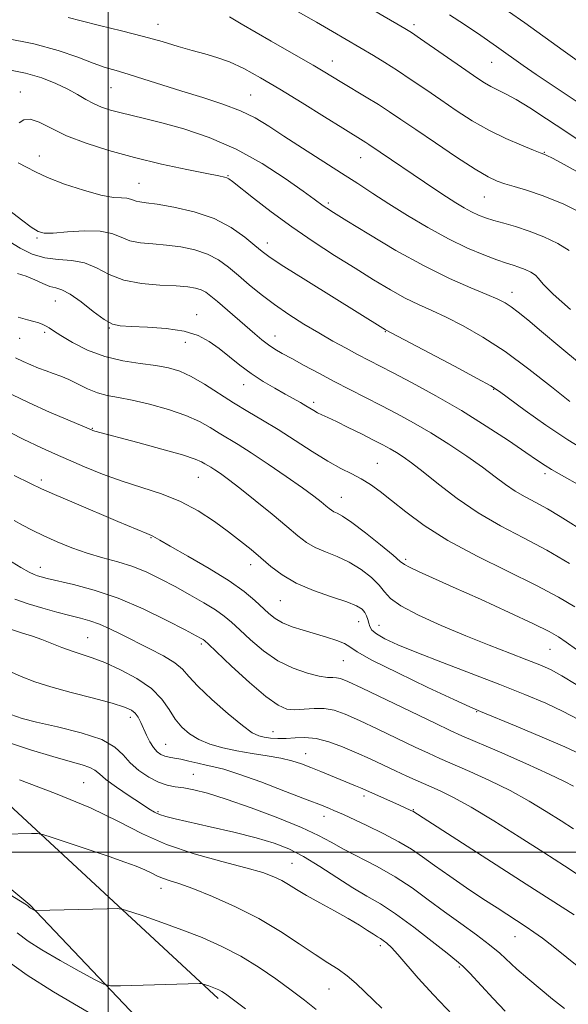
# Model space of a CAD drawing. Extents: x 2129800 to 2132700, y 287300 to 290200.
# Drawn here: x 2130978 to 2131117, y 288961 to 289211 of the extents above; entities that cross this region are included whole.
import ezdxf

# ---------------------------------------------------------------- set-up
doc = ezdxf.new("R2010")
doc.units = 0
doc.header["$MEASUREMENT"] = 0
for name, color, linetype, lineweight in [('BREAKLINE DTM HARD', 7, 'Continuous', 0), ('CONTOUR INDEX', 41, 'Continuous', 13), ('CONTOUR INTERMEDIATE', 44, 'Continuous', 0), ('GRID LINE', 7, 'Continuous', 0), ('SPOT ELEVATION DTM', 2, 'Continuous', 13)]:
    doc.layers.add(name, color=color, linetype=linetype, lineweight=lineweight)

msp = doc.modelspace()

# ---------------------------------------------------------------- linework, layer by layer
at = {"layer": 'BREAKLINE DTM HARD'}
for points in [[(2130706.27, 289211.03, 899.49), (2130762.93, 289172.45, 905.94), (2130819.52, 289128.79, 916.51), (2130879.55, 289088.47, 922.05), (2130958.55, 289027, 931.67), (2131027.9, 288962.82, 938.4)], [(2131019.77, 288944.82, 940.21), (2130980.12, 288986.59, 935.85), (2130932.52, 289026.19, 931.67), (2130871.47, 289075, 923.64), (2130800.79, 289123.36, 915.49), (2130754.86, 289160.11, 906.5), (2130727.4, 289180.8, 901.98), (2130700.45, 289197.53, 899.77)]]:
    msp.add_polyline3d(points, dxfattribs=at)
at = {"layer": 'CONTOUR INDEX', "flags": 128}
for points, elevation in [([(2131121.023, 289161.731), (2131115.593, 289164.361), (2131110.334, 289166.496), (2131106.167, 289167.959), (2131103.041, 289168.91), (2131100.661, 289169.587), (2131098.66, 289170.265), (2131096.383, 289171.355), (2131093.103, 289173.301), (2131088.39, 289176.349), (2131083.017, 289179.937), (2131078.055, 289183.302), (2131074.287, 289185.877), (2131071.342, 289187.866), (2131068.563, 289189.666), (2131065.462, 289191.579), (2131059.283, 289195.288), (2131054.548, 289198.16), (2131052.018, 289199.664), (2131048.893, 289201.475), (2131041.379, 289205.784), (2131033.78, 289210.18), (2131030.763, 289211.91)], 890), ([(2131122.006, 289101.291), (2131116.643, 289104.574), (2131111.027, 289108.351), (2131105.822, 289112.066), (2131099.272, 289116.881), (2131097.081, 289118.277), (2131093.605, 289120.201), (2131087.833, 289123.292), (2131070.342, 289132.539), (2131050.165, 289145.091), (2131044.581, 289148.61), (2131041.108, 289150.884), (2131039.047, 289152.397), (2131037.229, 289153.93), (2131034.684, 289156.054), (2131031.23, 289158.494), (2131026.885, 289160.767), (2131021.805, 289162.485), (2131016.706, 289163.653), (2131012.444, 289164.374), (2131009.647, 289164.761), (2131008.036, 289164.963), (2131007.106, 289165.142), (2131006.405, 289165.41), (2131005.689, 289165.701), (2131004.767, 289165.899), (2131003.425, 289165.962), (2131001.343, 289166.129), (2130998.176, 289166.71), (2130993.801, 289167.908), (2130988.975, 289169.497), (2130984.674, 289171.141), (2130981.598, 289172.572), (2130979.331, 289173.787), (2130977.18, 289174.845)], 900), ([(2131121.427, 289049.562), (2131116.221, 289053.263), (2131114.238, 289054.604), (2131111.843, 289055.965), (2131107.903, 289057.908), (2131101.731, 289060.787), (2131094.426, 289064.127), (2131087.531, 289067.246), (2131078.696, 289071.214), (2131076.471, 289072.246), (2131075.213, 289072.928), (2131074.118, 289073.76), (2131072.28, 289075.312), (2131069.114, 289077.916), (2131065.3, 289080.961), (2131061.836, 289083.601), (2131059.49, 289085.2), (2131058.101, 289085.977), (2131057.276, 289086.359), (2131056.66, 289086.718), (2131056.041, 289087.193), (2131055.243, 289087.863), (2131054.064, 289088.83), (2131052.19, 289090.274), (2131049.281, 289092.397), (2131045.194, 289095.269), (2131040.581, 289098.426), (2131036.292, 289101.274), (2131032.968, 289103.375), (2131028.177, 289106.276), (2131025.89, 289107.71), (2131023.183, 289109.236), (2131019.712, 289110.792), (2131015.31, 289112.305), (2131010.532, 289113.649), (2131006.115, 289114.687), (2131002.606, 289115.353), (2130999.798, 289115.872), (2130997.3, 289116.536), (2130994.803, 289117.551), (2130990.045, 289119.886), (2130987.987, 289120.761), (2130986.095, 289121.454), (2130984.253, 289122.103), (2130982.369, 289122.823), (2130980.443, 289123.628), (2130978.499, 289124.504), (2130976.518, 289125.445)], 910), ([(2131118.085, 289005.857), (2131114.919, 289007.9), (2131111.155, 289010.29), (2131106.812, 289012.916), (2131101.967, 289015.598), (2131096.78, 289018.163), (2131091.743, 289020.461), (2131084.171, 289023.772), (2131081.306, 289025.064), (2131077.926, 289026.644), (2131068.402, 289031.181), (2131063.751, 289033.366), (2131060.14, 289034.97), (2131057.32, 289035.968), (2131054.815, 289036.423), (2131052.258, 289036.431), (2131049.727, 289036.226), (2131047.409, 289036.072), (2131045.361, 289036.267), (2131043.108, 289037.236), (2131040.044, 289039.433), (2131035.847, 289043.046), (2131031.331, 289047.187), (2131025.451, 289052.734), (2131024.519, 289053.593), (2131024.131, 289053.891), (2131023.62, 289054.194), (2131022.314, 289054.902), (2131019.541, 289056.372), (2131014.883, 289058.795), (2131008.933, 289061.695), (2131002.538, 289064.43), (2130996.469, 289066.49), (2130991.204, 289067.905), (2130984.539, 289069.431), (2130983.024, 289069.814), (2130982.084, 289070.09), (2130981.213, 289070.399), (2130979.952, 289071.006), (2130977.854, 289072.206), (2130974.59, 289074.194)], 920), ([(2131100.756, 288959.585), (2131097.64, 288962.855), (2131091.72, 288969.246), (2131089.955, 288971.058), (2131088.393, 288972.432), (2131086.04, 288974.311), (2131082.22, 288977.342), (2131077.543, 288980.969), (2131072.936, 288984.337), (2131069.079, 288986.836), (2131065.658, 288988.827), (2131062.107, 288990.916), (2131058.029, 288993.527), (2131053.698, 288996.351), (2131049.556, 288998.898), (2131045.857, 289000.813), (2131042.096, 289002.275), (2131037.583, 289003.597), (2131031.922, 289005.011), (2131025.916, 289006.405), (2131016.991, 289008.422), (2131014.638, 289009.014), (2131013.069, 289009.525), (2131011.768, 289010.125), (2131010.293, 289011.006), (2131008.219, 289012.366), (2131005.318, 289014.296), (2131002.147, 289016.461), (2130999.463, 289018.417), (2130997.78, 289019.828), (2130996.657, 289020.788), (2130995.41, 289021.496), (2130993.428, 289022.157), (2130990.383, 289022.988), (2130986.019, 289024.214), (2130980.289, 289025.972), (2130973.988, 289028.063)], 930), ([(2130994.976, 288959.369), (2130986.123, 288964.516), (2130979.469, 288968.772), (2130974.695, 288972.235)], 940)]:
    msp.add_lwpolyline(points, dxfattribs=dict(at, elevation=elevation))
at = {"layer": 'CONTOUR INTERMEDIATE', "flags": 128}
for points, elevation in [([(2131126.615, 289175.763), (2131116.09, 289182.841), (2131111.192, 289186.088), (2131106.956, 289188.818), (2131103.487, 289190.93), (2131100.829, 289192.388), (2131097.105, 289194.229), (2131095.494, 289195.151), (2131093.525, 289196.436), (2131090.734, 289198.359), (2131079.204, 289206.39), (2131076.947, 289207.927), (2131075.287, 289208.978), (2131073.225, 289210.196), (2131059.965, 289217.936)], 886), ([(2131116.925, 289152.617), (2131114.11, 289154.429), (2131110.529, 289156.124), (2131106.777, 289157.574), (2131103.353, 289158.69), (2131100.37, 289159.545), (2131097.847, 289160.25), (2131095.763, 289160.913), (2131093.948, 289161.621), (2131092.191, 289162.458), (2131090.309, 289163.495), (2131088.214, 289164.763), (2131085.846, 289166.279), (2131083.165, 289168.048), (2131066.159, 289179.537), (2131065.339, 289180.069), (2131059.559, 289183.643), (2131054.863, 289186.578), (2131049.209, 289190.097), (2131043.541, 289193.575), (2131038.618, 289196.494), (2131034.443, 289198.781), (2131030.832, 289200.474), (2131027.594, 289201.647), (2131024.498, 289202.528), (2131021.307, 289203.38), (2131017.791, 289204.416), (2131013.742, 289205.633), (2131008.96, 289206.974), (2131003.427, 289208.373), (2130997.855, 289209.719), (2130993.138, 289210.889), (2130989.903, 289211.795)], 892), ([(2131120.435, 289171.848), (2131115.646, 289174.471), (2131112.714, 289176.04), (2131111.313, 289176.754), (2131110.754, 289177.002), (2131109.602, 289177.443), (2131107.889, 289178.114), (2131104.872, 289179.332), (2131100.926, 289181.049), (2131096.611, 289183.164), (2131092.389, 289185.572), (2131088.327, 289188.164), (2131084.394, 289190.831), (2131080.575, 289193.466), (2131076.905, 289195.98), (2131073.439, 289198.29), (2131070.225, 289200.329), (2131067.304, 289202.102), (2131056.899, 289208.207), (2131052.86, 289210.562), (2131048.224, 289213.231)], 888), ([(2131123.041, 289187.67), (2131112.153, 289194.889), (2131108.547, 289197.323), (2131105.256, 289199.612), (2131098.518, 289204.378), (2131094.512, 289207.152), (2131090.379, 289209.948), (2131086.63, 289212.397)], 884), ([(2131119.611, 289200.386), (2131115.391, 289203.392), (2131105.682, 289210.381), (2131101.576, 289213.268)], 882), ([(2131117.253, 289137.648), (2131112.857, 289141.596), (2131110.365, 289144.123), (2131109.189, 289145.527), (2131108.393, 289146.372), (2131107.233, 289147.118), (2131105.759, 289147.816), (2131104.214, 289148.413), (2131102.734, 289148.9), (2131101.016, 289149.442), (2131098.646, 289150.25), (2131095.317, 289151.504), (2131091.137, 289153.273), (2131086.32, 289155.598), (2131081.117, 289158.455), (2131075.923, 289161.549), (2131071.173, 289164.522), (2131067.127, 289167.131), (2131063.35, 289169.603), (2131059.237, 289172.28), (2131049.285, 289178.647), (2131044.587, 289181.686), (2131040.752, 289184.206), (2131037.319, 289186.287), (2131033.602, 289188.1), (2131029.093, 289189.793), (2131024.008, 289191.428), (2131018.741, 289193.044), (2131013.663, 289194.65), (2131009.044, 289196.137), (2131005.131, 289197.367), (2131002.024, 289198.276), (2130999.247, 289199.103), (2130996.181, 289200.16), (2130992.285, 289201.66), (2130987.33, 289203.409), (2130981.168, 289205.115), (2130973.865, 289206.544)], 894), ([(2131119.558, 289124.054), (2131114.55, 289128.237), (2131109.935, 289132.124), (2131106.48, 289135.015), (2131104.042, 289136.995), (2131102.252, 289138.349), (2131100.705, 289139.361), (2131098.85, 289140.317), (2131096.101, 289141.505), (2131092.006, 289143.19), (2131086.634, 289145.543), (2131080.187, 289148.71), (2131073.023, 289152.677), (2131066.108, 289156.775), (2131060.565, 289160.172), (2131057.188, 289162.261), (2131055.474, 289163.341), (2131054.593, 289163.937), (2131052.249, 289165.666), (2131049.461, 289167.697), (2131044.938, 289170.897), (2131039.068, 289174.711), (2131032.45, 289178.385), (2131025.661, 289181.316), (2131019.215, 289183.494), (2131013.611, 289185.062), (2131009.203, 289186.165), (2131003.009, 289187.619), (2131000.572, 289188.281), (2130998.361, 289189.026), (2130996.309, 289189.914), (2130994.324, 289190.991), (2130992.215, 289192.233), (2130989.762, 289193.601), (2130986.782, 289195.04), (2130983.224, 289196.439), (2130979.072, 289197.668), (2130974.395, 289198.601)], 896), ([(2131117.106, 289114.285), (2131112.496, 289118.024), (2131106.75, 289122.547), (2131100.712, 289126.987), (2131095.093, 289130.648), (2131090.087, 289133.503), (2131085.754, 289135.692), (2131082.081, 289137.39), (2131078.749, 289138.902), (2131075.364, 289140.569), (2131071.596, 289142.663), (2131067.363, 289145.196), (2131062.646, 289148.115), (2131057.471, 289151.364), (2131052.035, 289154.883), (2131046.58, 289158.612), (2131041.381, 289162.419), (2131036.863, 289165.901), (2131031.533, 289170.147), (2131030.611, 289170.848), (2131030.146, 289171.099), (2131029.543, 289171.27), (2131028.095, 289171.57), (2131025.068, 289172.172), (2131020.008, 289173.198), (2131013.575, 289174.581), (2131006.709, 289176.206), (2131000.221, 289177.972), (2130994.418, 289179.835), (2130989.479, 289181.764), (2130985.53, 289183.666), (2130982.5, 289185.208), (2130980.264, 289185.997), (2130978.665, 289185.802), (2130977.412, 289185.056)], 898), ([(2131120.391, 289092.614), (2131114.402, 289095.951), (2131112.464, 289097.062), (2131110.845, 289098.081), (2131108.92, 289099.388), (2131105.986, 289101.406), (2131101.544, 289104.409), (2131095.91, 289108.091), (2131089.607, 289112.003), (2131083.164, 289115.732), (2131077.153, 289119.027), (2131072.154, 289121.673), (2131063.268, 289126.288), (2131060.355, 289127.838), (2131057.04, 289129.657), (2131053.431, 289131.714), (2131049.646, 289133.975), (2131045.845, 289136.389), (2131042.198, 289138.901), (2131038.847, 289141.448), (2131035.806, 289143.945), (2131033.058, 289146.298), (2131030.547, 289148.419), (2131028.037, 289150.244), (2131025.254, 289151.716), (2131022.006, 289152.799), (2131018.453, 289153.539), (2131014.838, 289154.008), (2131011.386, 289154.298), (2131008.246, 289154.598), (2131005.543, 289155.123), (2131003.283, 289155.988), (2131000.975, 289156.924), (2130998.006, 289157.563), (2130994.027, 289157.651), (2130989.74, 289157.386), (2130986.11, 289157.079), (2130983.797, 289157.023), (2130982.225, 289157.442), (2130980.513, 289158.539), (2130978.017, 289160.41), (2130975.046, 289162.72)], 902), ([(2131121.671, 289080.771), (2131114.673, 289085.147), (2131111.463, 289087.059), (2131108.514, 289088.664), (2131105.799, 289090.102), (2131103.272, 289091.57), (2131100.835, 289093.245), (2131098.187, 289095.236), (2131094.976, 289097.629), (2131090.976, 289100.448), (2131086.467, 289103.461), (2131081.858, 289106.369), (2131077.472, 289108.944), (2131073.306, 289111.23), (2131069.274, 289113.34), (2131061.345, 289117.394), (2131057.382, 289119.437), (2131053.435, 289121.513), (2131049.741, 289123.488), (2131046.588, 289125.194), (2131044.17, 289126.525), (2131042.291, 289127.629), (2131040.661, 289128.718), (2131039.016, 289129.979), (2131037.193, 289131.499), (2131027.725, 289139.668), (2131026.065, 289141.081), (2131024.801, 289142.031), (2131023.622, 289142.666), (2131022.207, 289143.112), (2131020.199, 289143.426), (2131017.231, 289143.642), (2131013.126, 289143.835), (2131008.455, 289144.233), (2131003.98, 289145.104), (2131000.264, 289146.578), (2130997.087, 289148.244), (2130994.033, 289149.551), (2130990.78, 289150.134), (2130987.379, 289150.354), (2130983.976, 289150.756), (2130980.711, 289151.747), (2130977.697, 289153.189), (2130975.039, 289154.809)], 904), ([(2131117.067, 289073.191), (2131111.265, 289076.574), (2131105.345, 289079.716), (2131099.499, 289082.779), (2131093.849, 289086.057), (2131088.541, 289089.709), (2131083.807, 289093.362), (2131079.905, 289096.506), (2131076.994, 289098.765), (2131074.844, 289100.297), (2131073.13, 289101.396), (2131071.525, 289102.334), (2131069.701, 289103.318), (2131067.333, 289104.537), (2131064.25, 289106.096), (2131060.906, 289107.764), (2131057.911, 289109.228), (2131055.729, 289110.256), (2131054.228, 289110.947), (2131053.132, 289111.479), (2131052.188, 289112.009), (2131050.146, 289113.254), (2131048.788, 289114.037), (2131044.904, 289116.194), (2131042.258, 289117.677), (2131039.316, 289119.423), (2131036.313, 289121.39), (2131033.446, 289123.521), (2131028.17, 289127.745), (2131025.656, 289129.56), (2131022.831, 289131.054), (2131019.261, 289132.161), (2131014.739, 289132.847), (2131009.968, 289133.21), (2131005.878, 289133.378), (2131003.104, 289133.522), (2131001.098, 289133.983), (2130999.013, 289135.139), (2130996.248, 289137.186), (2130993.165, 289139.576), (2130990.37, 289141.575), (2130988.3, 289142.658), (2130986.713, 289143.137), (2130985.2, 289143.535), (2130983.433, 289144.248), (2130981.422, 289145.174), (2130979.259, 289146.088), (2130977.024, 289146.826)], 906), ([(2131118.356, 289062.183), (2131114.21, 289064.685), (2131108.7, 289067.642), (2131093.634, 289075.072), (2131086.193, 289079.053), (2131080.171, 289082.853), (2131075.506, 289086.291), (2131071.879, 289089.204), (2131068.981, 289091.486), (2131066.522, 289093.252), (2131064.215, 289094.67), (2131061.791, 289095.932), (2131059.029, 289097.323), (2131055.724, 289099.153), (2131051.769, 289101.613), (2131047.455, 289104.423), (2131043.17, 289107.181), (2131039.207, 289109.596), (2131035.481, 289111.796), (2131031.81, 289114.018), (2131024.439, 289118.735), (2131021.106, 289120.688), (2131018.186, 289122.034), (2131015.338, 289122.889), (2131012.109, 289123.455), (2131008.178, 289123.943), (2131003.754, 289124.605), (2130999.177, 289125.705), (2130994.791, 289127.384), (2130990.941, 289129.314), (2130987.978, 289131.047), (2130986.114, 289132.242), (2130985.03, 289132.987), (2130984.271, 289133.478), (2130983.448, 289133.882), (2130982.433, 289134.252), (2130981.168, 289134.614), (2130979.53, 289135.033), (2130977.164, 289135.733)], 908), ([(2131118.706, 289042.551), (2131115.08, 289044.719), (2131112.179, 289046.285), (2131109.479, 289047.51), (2131106.252, 289048.785), (2131101.944, 289050.425), (2131096.673, 289052.456), (2131090.727, 289054.83), (2131084.486, 289057.459), (2131078.706, 289060.098), (2131074.233, 289062.462), (2131071.605, 289064.363), (2131070.124, 289066.008), (2131068.784, 289067.703), (2131066.787, 289069.656), (2131064.173, 289071.691), (2131061.192, 289073.535), (2131058.089, 289074.994), (2131055.109, 289076.186), (2131052.491, 289077.305), (2131050.334, 289078.563), (2131048.167, 289080.225), (2131045.375, 289082.572), (2131041.58, 289085.728), (2131037.34, 289089.19), (2131033.448, 289092.299), (2131030.523, 289094.547), (2131028.481, 289096.026), (2131027.063, 289096.981), (2131026.031, 289097.634), (2131024.545, 289098.534), (2131023.721, 289099.009), (2131022.083, 289099.696), (2131018.839, 289100.757), (2131013.596, 289102.264), (2131007.546, 289103.918), (2130996.656, 289106.823), (2130996.138, 289106.996), (2130995.192, 289107.379), (2130989.758, 289109.669), (2130985.18, 289111.656), (2130979.99, 289114.014), (2130969.025, 289119.259)], 912), ([(2131119.193, 289033.739), (2131115.473, 289035.697), (2131111.034, 289037.757), (2131105.697, 289040.01), (2131099.366, 289042.524), (2131092.128, 289045.304), (2131084.782, 289048.103), (2131078.309, 289050.614), (2131073.474, 289052.602), (2131070.176, 289054.128), (2131068.101, 289055.33), (2131066.935, 289056.334), (2131066.37, 289057.233), (2131066.103, 289058.109), (2131065.868, 289059.022), (2131065.561, 289059.94), (2131065.118, 289060.809), (2131064.41, 289061.608), (2131063.041, 289062.447), (2131060.547, 289063.469), (2131056.688, 289064.788), (2131052.117, 289066.395), (2131047.706, 289068.252), (2131044.128, 289070.31), (2131041.249, 289072.475), (2131038.731, 289074.64), (2131036.261, 289076.744), (2131033.605, 289078.895), (2131030.554, 289081.247), (2131026.95, 289083.873), (2131022.843, 289086.541), (2131018.339, 289088.939), (2131013.545, 289090.855), (2131008.576, 289092.478), (2131003.55, 289094.096), (2130998.608, 289095.912), (2130993.999, 289097.788), (2130989.991, 289099.498), (2130986.641, 289100.944), (2130983.131, 289102.535), (2130978.427, 289104.806), (2130971.937, 289108.057)], 914), ([(2131119.63, 289024.954), (2131115.866, 289026.676), (2131110.092, 289029.155), (2131103.54, 289031.906), (2131094.494, 289035.664), (2131091.751, 289036.859), (2131087.729, 289038.704), (2131081.127, 289041.782), (2131073.456, 289045.435), (2131066.93, 289048.693), (2131063.155, 289050.826), (2131061.311, 289052.069), (2131059.971, 289052.896), (2131057.995, 289053.701), (2131055.393, 289054.546), (2131049.485, 289056.28), (2131046.686, 289057.185), (2131044.275, 289058.16), (2131042.376, 289059.249), (2131040.771, 289060.514), (2131037.215, 289063.857), (2131034.548, 289066.083), (2131030.745, 289068.786), (2131025.666, 289071.934), (2131020.266, 289075.065), (2131015.771, 289077.606), (2131013.088, 289079.14), (2131011.362, 289080.161), (2131011.023, 289080.323), (2131009.79, 289080.816), (2131002.483, 289083.911), (2130991.357, 289088.602), (2130986.383, 289090.723), (2130983.108, 289092.169), (2130980.294, 289093.509), (2130976.181, 289095.536)], 916), ([(2131118.031, 289016.724), (2131115.794, 289017.923), (2131111.875, 289019.799), (2131105.937, 289022.465), (2131099.248, 289025.392), (2131089.719, 289029.531), (2131086.803, 289030.856), (2131082.982, 289032.669), (2131064.482, 289041.551), (2131060.851, 289043.254), (2131058.986, 289044.026), (2131057.973, 289044.247), (2131057, 289044.268), (2131055.639, 289044.327), (2131053.56, 289044.628), (2131050.558, 289045.36), (2131046.923, 289046.633), (2131043.072, 289048.538), (2131039.382, 289051.071), (2131036.085, 289053.841), (2131033.378, 289056.365), (2131031.327, 289058.299), (2131029.484, 289059.866), (2131027.272, 289061.43), (2131024.275, 289063.268), (2131020.716, 289065.298), (2131016.981, 289067.348), (2131013.37, 289069.267), (2131009.836, 289070.982), (2131006.247, 289072.44), (2131002.504, 289073.626), (2130998.636, 289074.695), (2130994.707, 289075.839), (2130990.796, 289077.199), (2130987.058, 289078.701), (2130983.665, 289080.215), (2130980.747, 289081.635), (2130978.27, 289082.94), (2130976.157, 289084.133)], 918), ([(2131120.031, 288993.718), (2131115.798, 288996.476), (2131110.512, 288999.872), (2131104.278, 289003.855), (2131097.83, 289007.908), (2131092.059, 289011.397), (2131087.622, 289013.861), (2131084.237, 289015.529), (2131081.385, 289016.8), (2131078.624, 289018.014), (2131075.809, 289019.273), (2131072.87, 289020.619), (2131066.465, 289023.617), (2131063.02, 289025.181), (2131059.468, 289026.693), (2131055.976, 289027.97), (2131052.74, 289028.801), (2131049.906, 289029.062), (2131047.419, 289028.959), (2131045.17, 289028.785), (2131043.084, 289028.771), (2131041.199, 289028.909), (2131039.584, 289029.132), (2131038.199, 289029.462), (2131036.56, 289030.285), (2131034.077, 289032.08), (2131030.423, 289035.102), (2131026.33, 289038.722), (2131022.798, 289042.089), (2131020.506, 289044.571), (2131018.852, 289046.398), (2131016.916, 289048.019), (2131014.019, 289049.784), (2131010.46, 289051.656), (2131003.418, 289055.195), (2131000.437, 289056.659), (2130997.795, 289057.821), (2130995.408, 289058.659), (2130993.008, 289059.326), (2130990.283, 289060.019), (2130987.02, 289060.892), (2130983.416, 289061.918), (2130979.765, 289063.023), (2130976.304, 289064.162)], 922), ([(2131118.254, 288984.039), (2131106.085, 288991.858), (2131077.275, 289010.344), (2131076.808, 289010.576), (2131073.769, 289011.945), (2131064.031, 289016.284), (2131062.716, 289016.836), (2131053.988, 289020.425), (2131051.46, 289021.448), (2131049.088, 289022.368), (2131046.64, 289023.171), (2131043.799, 289023.86), (2131040.357, 289024.453), (2131036.54, 289025.023), (2131032.684, 289025.659), (2131029.081, 289026.441), (2131025.837, 289027.405), (2131023.014, 289028.577), (2131020.649, 289029.988), (2131018.674, 289031.689), (2131016.995, 289033.736), (2131015.451, 289036.146), (2131013.618, 289038.78), (2131011.004, 289041.463), (2131007.326, 289044.019), (2131003.122, 289046.276), (2130999.14, 289048.065), (2130995.936, 289049.29), (2130990.867, 289050.969), (2130988.309, 289051.926), (2130985.701, 289052.96), (2130983.197, 289053.926), (2130980.846, 289054.742), (2130978.263, 289055.575), (2130974.955, 289056.657)], 924), ([(2131127.197, 288964.515), (2131112.861, 288976.008), (2131110.166, 288978.11), (2131107.992, 288979.708), (2131106.066, 288981.02), (2131098.648, 288985.811), (2131095.081, 288988.161), (2131090.933, 288990.943), (2131086.655, 288993.866), (2131082.802, 288996.566), (2131079.723, 288998.791), (2131076.942, 289000.716), (2131073.775, 289002.63), (2131069.794, 289004.717), (2131065.592, 289006.757), (2131059.69, 289009.505), (2131058.297, 289010.139), (2131057.299, 289010.577), (2131056.127, 289011.068), (2131054.099, 289011.881), (2131050.51, 289013.286), (2131045.015, 289015.406), (2131038.732, 289017.778), (2131033.14, 289019.788), (2131029.334, 289020.991), (2131026.86, 289021.607), (2131024.877, 289022.019), (2131022.73, 289022.528), (2131020.502, 289023.085), (2131018.46, 289023.555), (2131016.808, 289023.846), (2131015.487, 289024.052), (2131014.375, 289024.308), (2131013.367, 289024.742), (2131012.421, 289025.451), (2131011.512, 289026.521), (2131010.625, 289027.987), (2131009.778, 289029.682), (2131008.306, 289032.91), (2131007.628, 289034.201), (2131006.887, 289035.239), (2131005.913, 289036.043), (2131004.179, 289036.802), (2131001.069, 289037.744), (2130996.269, 289039.025), (2130990.669, 289040.495), (2130985.46, 289041.934), (2130981.459, 289043.209), (2130977.983, 289044.554), (2130973.972, 289046.295)], 926), ([(2131115.776, 288960.278), (2131112.751, 288962.711), (2131109.566, 288965.294), (2131106.454, 288967.878), (2131103.704, 288970.271), (2131099.338, 288974.338), (2131096.781, 288976.486), (2131093.41, 288979.009), (2131089.453, 288981.842), (2131085.29, 288984.848), (2131081.209, 288987.901), (2131077.114, 288990.896), (2131072.812, 288993.737), (2131068.224, 288996.339), (2131059.749, 289000.7), (2131056.556, 289002.466), (2131053.343, 289004.207), (2131049.064, 289006.217), (2131043.069, 289008.665), (2131036.273, 289011.216), (2131029.986, 289013.41), (2131025.218, 289014.9), (2131021.786, 289015.782), (2131019.21, 289016.265), (2131017.046, 289016.569), (2131014.998, 289016.956), (2131012.806, 289017.699), (2131010.315, 289018.992), (2131007.78, 289020.714), (2131005.563, 289022.667), (2131003.8, 289024.673), (2131001.73, 289026.651), (2130998.373, 289028.543), (2130993.155, 289030.286), (2130987.143, 289031.798), (2130981.817, 289032.994), (2130978.183, 289033.885), (2130975.361, 289034.883)], 928), ([(2131087.394, 288958.689), (2131082.524, 288963.728), (2131078.625, 288968.033), (2131073.509, 288974.025), (2131071.876, 288975.776), (2131070.668, 288976.889), (2131069.775, 288977.574), (2131069.068, 288978.04), (2131068.331, 288978.49), (2131067.327, 288979.128), (2131065.84, 288980.116), (2131063.743, 288981.465), (2131060.929, 288983.146), (2131057.412, 288985.096), (2131053.672, 288987.116), (2131050.308, 288988.974), (2131047.757, 288990.494), (2131045.793, 288991.725), (2131044.03, 288992.771), (2131042.038, 288993.744), (2131039.223, 288994.783), (2131034.949, 288996.033), (2131028.871, 288997.619), (2131021.799, 288999.575), (2131014.836, 289001.916), (2131008.709, 289004.649), (2131002.649, 289007.75), (2130995.518, 289011.191), (2130986.679, 289014.86), (2130977.525, 289018.319)], 932), ([(2131069.408, 288960.424), (2131067.295, 288962.392), (2131065.156, 288964.499), (2131062.942, 288966.641), (2131060.68, 288968.599), (2131058.346, 288970.258), (2131055.714, 288971.915), (2131052.507, 288973.966), (2131048.506, 288976.687), (2131043.735, 288979.851), (2131038.276, 288983.107), (2131032.32, 288986.135), (2131026.489, 288988.73), (2131021.513, 288990.716), (2131017.928, 288991.996), (2131015.492, 288992.785), (2131013.77, 288993.373), (2131012.356, 288994.004), (2131010.958, 288994.719), (2131009.312, 288995.513), (2131007.155, 288996.399), (2131004.221, 288997.471), (2131000.245, 288998.845), (2130995.198, 289000.552), (2130985.834, 289003.687), (2130983.456, 289004.454), (2130982.089, 289004.725), (2130980.562, 289004.729), (2130966.827, 289004.355)], 934), ([(2131052.796, 288960.089), (2131049.831, 288962.386), (2131046.435, 288964.954), (2131042.569, 288967.801), (2131038.294, 288970.745), (2131033.695, 288973.558), (2131028.852, 288976.064), (2131023.838, 288978.285), (2131018.72, 288980.299), (2131013.652, 288982.143), (2131009.139, 288983.706), (2131005.77, 288984.839), (2131003.815, 288985.447), (2131002.266, 288985.65), (2130999.796, 288985.621), (2130981.548, 288985.159), (2130981.429, 288985.188), (2130980.337, 288985.792), (2130980.093, 288985.949), (2130979.897, 288986.094), (2130979.699, 288986.258), (2130979.28, 288986.568), (2130977.751, 288987.554), (2130974.052, 288989.843)], 936), ([(2131034.824, 288960.215), (2131031.481, 288962.773), (2131029.774, 288964.031), (2131028.866, 288964.61), (2131028.059, 288965.027), (2131027.223, 288965.398), (2131026.37, 288965.733), (2131025.525, 288966.041), (2131023.886, 288966.591), (2131023.628, 288966.625), (2131023.216, 288966.62), (2131003.128, 288966.085), (2131000.582, 288966.082), (2130998.884, 288966.492), (2130996.581, 288967.666), (2130992.652, 288969.802), (2130987.816, 288972.487), (2130983.23, 288975.154), (2130979.735, 288977.4), (2130976.926, 288979.483)], 938)]:
    msp.add_lwpolyline(points, dxfattribs=dict(at, elevation=elevation))
at = {"layer": 'GRID LINE', "flags": 128}
for points in [[(2131000, 290000), (2131000, 287500)], [(2130000, 289000), (2132500, 289000)]]:
    msp.add_lwpolyline(points, dxfattribs=at)
at = {"layer": 'SPOT ELEVATION DTM'}
for p in [(2131012.69, 289209.99, 891.3), (2131077.56, 289209.97, 885.6), (2131056.9, 289200.71, 889.3), (2131097.29, 289200.35, 884.9), (2130977.74, 289192.86, 897.4), (2131000.71, 289193.95, 894.9), (2131036.13, 289192.08, 893.1), (2131110.63, 289177.59, 887.9), (2130982.55, 289176.58, 899.3), (2131064.05, 289176.23, 892.8), (2131007.81, 289169.65, 899.1), (2131030.42, 289171.63, 897.9), (2131055.84, 289164.7, 895.7), (2131095.42, 289166.23, 890.9), (2130982.01, 289155.78, 902.2), (2131040.41, 289154.55, 899.4), (2131102.42, 289142, 895.4), (2130986.58, 289139.82, 906.9), (2131022.48, 289136.33, 905.4), (2130983.89, 289131.86, 908.3), (2131000.29, 289133, 906.1), (2131070.3, 289132.02, 900.1), (2130977.59, 289130.31, 908.9), (2131019.58, 289129.35, 906.6), (2131042.36, 289130.98, 903.3), (2131034.41, 289118.56, 906.7), (2131097.84, 289117.43, 900.1), (2131052.16, 289114.13, 905.6), (2130996.03, 289107.53, 911.9), (2131068.33, 289098.66, 907.1), (2130983.08, 289094.41, 915.6), (2131022.91, 289095.05, 912.9), (2131110.81, 289095.98, 902.4), (2131059.19, 289089.98, 909.2), (2131010.89, 289079.81, 916.1), (2131075.45, 289074.31, 909.7), (2130982.78, 289072.21, 919.4), (2131036.13, 289072.9, 914.6), (2131043.71, 289063.8, 914.9), (2131063.55, 289058.48, 914.8), (2131068.68, 289057.56, 913.2), (2130994.82, 289054.38, 923.1), (2131023.66, 289052.76, 920.3), (2131112.05, 289051.48, 910.9), (2131059.71, 289048.55, 916.9), (2131093.51, 289035.63, 916.1), (2131005.65, 289034.15, 926.5), (2131041.81, 289030.58, 921.2), (2131014.62, 289027.3, 925.1), (2131050.11, 289025, 923.3), (2131021.64, 289019.72, 927.1), (2130993.78, 289017.62, 931.1), (2131064.88, 289014.24, 924.4), (2131012.66, 289010.21, 929.8), (2131077.45, 289010.73, 923.9), (2131054.76, 289009.1, 926.6), (2131046.62, 288997.12, 931.1), (2131013.45, 288990.81, 934.6), (2131103.22, 288978.52, 926.8), (2131069.07, 288976.28, 932.4), (2131089.09, 288970.87, 930.2), (2131056.01, 288965.22, 934.9)]:
    msp.add_point(p, dxfattribs=at)

doc.saveas('drawing.dxf')
